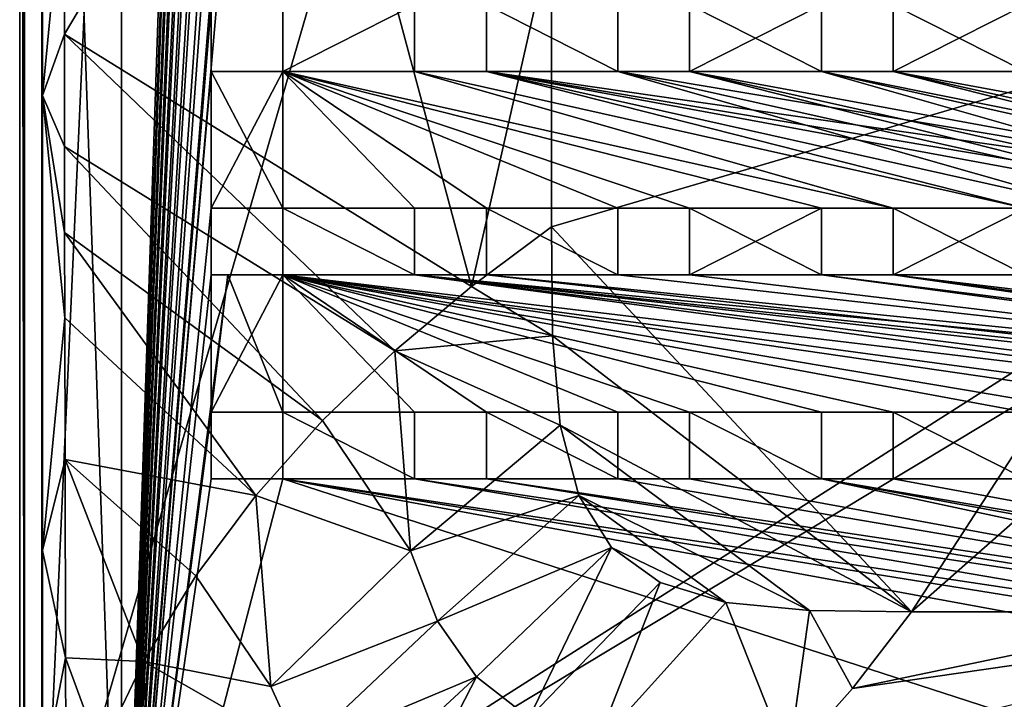
# Model space of a CAD drawing. Units: inches. Extents: x -9.2 to 9.2, y -5.9 to 5.9.
# Drawn here: x -9.2 to -5.2, y -4.3 to -1.5 of the extents above; entities that cross this region are included whole.
import ezdxf

# ---------------------------------------------------------------- set-up
doc = ezdxf.new("R2010")
doc.units = ezdxf.units.IN
doc.layers.get('0').update_dxf_attribs({"true_color": 0xc2ced6})

msp = doc.modelspace()

# ---------------------------------------------------------------- linework, layer by layer
for points in [[(-9.1919, -5.5321), (-5.8655, 5.9148), (-9.1919, 5.5212), (-9.1919, -5.5321)], [(-9.1919, -5.5321), (0.0002, -5.9256), (-5.8655, 5.9148), (-9.1919, -5.5321)], [(-9.173, 5.5139), (-8.7785, 5.9084), (-8.7785, -5.9299), (-9.173, 5.5139)], [(-9.173, 5.5139), (-8.7785, -5.9299), (-8.7785, 5.9084), (-9.173, 5.5139)], [(9.1722, 5.5011), (-9.1718, -5.5367), (8.7787, 5.8947), (9.1722, 5.5011)], [(-9.1718, -5.5367), (-9.1718, 5.5011), (8.7787, 5.8947), (-9.1718, -5.5367)], [(-8.7785, -5.9299), (-8.4136, 4.8569), (-8.7785, 5.9084), (-8.7785, -5.9299)], [(-8.7785, -5.9299), (-8.7785, 5.9084), (-8.4136, 4.8569), (-8.7785, -5.9299)], [(-9.1015, 5.4046), (-8.5998, 5.8285), (-9.1015, -5.3397), (-9.1015, 5.4046)], [(8.6003, -5.8413), (-9.1015, -5.3397), (-8.5998, 5.8285), (8.6003, -5.8413)], [(-9.1919, 5.5212), (-9.1718, 5.5011), (-9.1718, -5.5367), (-9.1919, 5.5212)], [(-9.1718, -5.5367), (-9.1919, -5.5321), (-9.1919, 5.5212), (-9.1718, -5.5367)], [(-9.173, 5.5139), (-8.7785, -5.9299), (-9.173, -5.5354), (-9.173, 5.5139)], [(-9.173, 5.5139), (-9.173, -5.5354), (-8.7785, -5.9299), (-9.173, 5.5139)], [(-9.173, -5.5354), (-9.173, -5.5354), (-9.173, 5.5139), (-9.173, -5.5354)], [(-9.173, 5.5139), (-9.173, 5.5139), (-9.173, -5.5354), (-9.173, 5.5139)], [(9.1722, -5.5367), (-9.1718, -5.5367), (9.1722, 5.5011), (9.1722, -5.5367)], [(-9.1015, -5.3397), (-9.0994, -5.3216), (-9.1015, 5.4046), (-9.1015, -5.3397)], [(-9.1015, 5.4046), (-9.0994, -5.3216), (-9.0993, 3.6901), (-9.1015, 5.4046)], [(-8.4136, 4.8569), (-8.7785, -5.9299), (-8.4136, 4.3034), (-8.4136, 4.8569)], [(-8.4136, 4.3034), (-8.7785, -5.9299), (-8.4136, 4.8569), (-8.4136, 4.3034)], [(-8.4136, 4.0322), (-8.4136, 4.3034), (-8.7785, -5.9299), (-8.4136, 4.0322)], [(-8.4136, 4.0322), (-8.7785, -5.9299), (-8.4136, 4.3034), (-8.4136, 4.0322)], [(-8.7785, -5.9299), (-8.4136, 3.4754), (-8.4136, 4.0322), (-8.7785, -5.9299)], [(-8.7785, -5.9299), (-8.4136, 4.0322), (-8.4136, 3.4754), (-8.7785, -5.9299)], [(-9.0993, 3.6901), (-9.0994, -5.3216), (-9.0993, -0.0064), (-9.0993, 3.6901)], [(-8.4136, 3.4754), (-8.7785, -5.9299), (-8.4136, 3.2042), (-8.4136, 3.4754)], [(-8.4136, 3.4754), (-8.4136, 3.2042), (-8.7785, -5.9299), (-8.4136, 3.4754)], [(-8.4136, 3.2042), (-8.7785, -5.9299), (-8.4136, 2.6503), (-8.4136, 3.2042)], [(-8.4136, 2.6503), (-8.7785, -5.9299), (-8.4136, 3.2042), (-8.4136, 2.6503)], [(-8.4136, 2.3791), (-8.4136, 2.6503), (-8.7785, -5.9299), (-8.4136, 2.3791)], [(-8.7785, -5.9299), (-8.4136, 2.6503), (-8.4136, 2.3791), (-8.7785, -5.9299)], [(-8.7785, -5.9299), (-8.4136, 1.8189), (-8.4136, 2.3791), (-8.7785, -5.9299)], [(-8.4136, 1.8189), (-8.7785, -5.9299), (-8.4136, 2.3791), (-8.4136, 1.8189)], [(-8.4136, 1.8189), (-8.7785, -5.9299), (-8.4136, 1.5477), (-8.4136, 1.8189)], [(-8.4136, 1.5477), (-8.7785, -5.9299), (-8.4136, 1.8189), (-8.4136, 1.5477)], [(-8.4136, 1.5477), (-8.7785, -5.9299), (-8.4136, 0.9949), (-8.4136, 1.5477)], [(-8.4136, 1.5477), (-8.4136, 0.9949), (-8.7785, -5.9299), (-8.4136, 1.5477)], [(-8.4136, 0.7237), (-8.4136, 0.9949), (-8.7785, -5.9299), (-8.4136, 0.7237)], [(-8.4136, 0.7237), (-8.7785, -5.9299), (-8.4136, 0.9949), (-8.4136, 0.7237)], [(-8.4136, 0.7237), (-8.7785, -5.9299), (-8.4136, 0.1671), (-8.4136, 0.7237)], [(-8.4136, 0.7237), (-8.4136, 0.1671), (-8.7785, -5.9299), (-8.4136, 0.7237)], [(-8.4136, 0.1671), (-8.7785, -5.9299), (-8.4136, -0.1041), (-8.4136, 0.1671)], [(-8.7785, -5.9299), (-8.4136, 0.1671), (-8.4136, -0.1041), (-8.7785, -5.9299)], [(-9.0993, -0.0064), (-9.0994, -5.3216), (-9.0993, -1.8547), (-9.0993, -0.0064)], [(-9.0993, -1.8547), (-9.0101, -0.9205), (-9.0993, -0.0064), (-9.0993, -1.8547)], [(-9.0101, -0.9205), (-9.0099, -1.6054), (-8.0604, -0.0064), (-9.0101, -0.9205)], [(-8.0604, -0.0064), (-9.0099, -1.6054), (-7.3556, -2.63), (-8.0604, -0.0064)], [(-7.3556, -2.63), (-7.0311, -1.1964), (-8.0604, -0.0064), (-7.3556, -2.63)], [(-8.7785, -5.9299), (-8.4136, -0.6602), (-8.4136, -0.1041), (-8.7785, -5.9299)], [(-8.4136, -0.6602), (-8.7785, -5.9299), (-8.4136, -0.1041), (-8.4136, -0.6602)], [(-8.4136, -0.6602), (-8.7785, -5.9299), (-8.4136, -0.9314), (-8.4136, -0.6602)], [(-8.7785, -5.9299), (-8.4136, -0.6602), (-8.4136, -0.9314), (-8.7785, -5.9299)], [(-9.0101, -0.9205), (-9.0993, -1.8547), (-9.0099, -1.6054), (-9.0101, -0.9205)], [(-8.7785, -5.9299), (-8.4136, -1.4857), (-8.3436, -0.9314), (-8.7785, -5.9299)], [(-8.3749, -0.9314), (-8.4136, -1.4857), (-8.7785, -5.9299), (-8.3749, -0.9314)], [(-8.7785, -5.9299), (-8.3436, -0.9314), (-8.4136, -0.9314), (-8.7785, -5.9299)], [(-8.4136, -0.9314), (-8.3749, -0.9314), (-8.7785, -5.9299), (-8.4136, -0.9314)], [(-7.0311, -1.1964), (-7.3556, -2.63), (-7.031, -2.388), (-7.0311, -1.1964)], [(-3.9658, -1.4877), (-7.0311, -1.1964), (-7.031, -2.388), (-3.9658, -1.4877)], [(-8.4136, -1.4857), (-8.7785, -5.9299), (-8.4136, -1.7569), (-8.4136, -1.4857)], [(-8.4136, -1.7569), (-8.7785, -5.9299), (-8.4136, -1.4857), (-8.4136, -1.7569)], [(-8.4136, -1.7569), (-8.4136, -1.7569), (-8.4136, -1.4857), (-8.4136, -1.7569)], [(-8.4136, -1.4857), (-8.4136, -1.4857), (-8.4136, -1.7569), (-8.4136, -1.4857)], [(-8.122, -1.4857), (-8.122, -1.4857), (-8.122, -1.7569), (-8.122, -1.4857)], [(-8.122, -1.7569), (-8.122, -1.7569), (-8.122, -1.4857), (-8.122, -1.7569)], [(-7.5869, -1.4857), (-8.122, -1.4857), (-8.122, -1.7569), (-7.5869, -1.4857)], [(-8.122, -1.7569), (-7.5869, -1.7569), (-7.5869, -1.4857), (-8.122, -1.7569)], [(-7.5869, -1.4857), (-7.5869, -1.7569), (-8.122, -1.7569), (-7.5869, -1.4857)], [(-8.122, -1.7569), (-8.122, -1.4857), (-7.5869, -1.4857), (-8.122, -1.7569)], [(-7.5869, -1.7569), (-7.5869, -1.4857), (-7.5869, -1.4857), (-7.5869, -1.7569)], [(-7.5869, -1.4857), (-7.5869, -1.7569), (-7.5869, -1.7569), (-7.5869, -1.4857)], [(-6.761, -1.7569), (-6.761, -1.4857), (-7.2952, -1.4857), (-6.761, -1.7569)], [(-7.2952, -1.4857), (-7.2952, -1.7569), (-6.761, -1.7569), (-7.2952, -1.4857)], [(-6.761, -1.7569), (-7.2952, -1.7569), (-7.2952, -1.4857), (-6.761, -1.7569)], [(-7.2952, -1.4857), (-6.761, -1.4857), (-6.761, -1.7569), (-7.2952, -1.4857)], [(-7.2952, -1.4857), (-7.2952, -1.4857), (-7.2952, -1.7569), (-7.2952, -1.4857)], [(-7.2952, -1.7569), (-7.2952, -1.7569), (-7.2952, -1.4857), (-7.2952, -1.7569)], [(-7.031, -2.388), (-5.5678, -3.9525), (-3.9658, -1.4877), (-7.031, -2.388)], [(-6.761, -1.4857), (-6.761, -1.7569), (-6.761, -1.7569), (-6.761, -1.4857)], [(-6.761, -1.7569), (-6.761, -1.4857), (-6.761, -1.4857), (-6.761, -1.7569)], [(-6.4694, -1.7569), (-6.4694, -1.7569), (-6.4694, -1.4857), (-6.4694, -1.7569)], [(-6.4694, -1.4857), (-6.4694, -1.4857), (-6.4694, -1.7569), (-6.4694, -1.4857)], [(-5.9332, -1.4857), (-6.4694, -1.4857), (-6.4694, -1.7569), (-5.9332, -1.4857)], [(-6.4694, -1.7569), (-5.9332, -1.7569), (-5.9332, -1.4857), (-6.4694, -1.7569)], [(-5.9332, -1.7569), (-6.4694, -1.7569), (-6.4694, -1.4857), (-5.9332, -1.7569)], [(-6.4694, -1.4857), (-5.9332, -1.4857), (-5.9332, -1.7569), (-6.4694, -1.4857)], [(-5.9332, -1.7569), (-5.9332, -1.4857), (-5.9332, -1.4857), (-5.9332, -1.7569)], [(-5.9332, -1.4857), (-5.9332, -1.7569), (-5.9332, -1.7569), (-5.9332, -1.4857)], [(-5.106, -1.4857), (-5.6416, -1.4857), (-5.6416, -1.7569), (-5.106, -1.4857)], [(-5.6416, -1.7569), (-5.106, -1.7569), (-5.106, -1.4857), (-5.6416, -1.7569)], [(-5.106, -1.7569), (-5.6416, -1.7569), (-5.6416, -1.4857), (-5.106, -1.7569)], [(-5.6416, -1.4857), (-5.106, -1.4857), (-5.106, -1.7569), (-5.6416, -1.4857)], [(-5.6416, -1.7569), (-5.6416, -1.4857), (-5.6416, -1.4857), (-5.6416, -1.7569)], [(-5.6416, -1.4857), (-5.6416, -1.7569), (-5.6416, -1.7569), (-5.6416, -1.4857)], [(-5.5678, -3.9525), (-3.5026, -2.1337), (-3.9658, -1.4877), (-5.5678, -3.9525)], [(-9.0099, -1.6054), (-9.0993, -1.8547), (-9.0095, -2.0624), (-9.0099, -1.6054)], [(-7.6671, -2.8923), (-7.3556, -2.63), (-9.0099, -1.6054), (-7.6671, -2.8923)], [(-7.6671, -2.8923), (-9.0099, -1.6054), (-9.0095, -2.0624), (-7.6671, -2.8923)], [(-8.4136, -1.7569), (-8.7785, -5.9299), (-8.4136, -2.3117), (-8.4136, -1.7569)], [(-8.4136, -1.7569), (-8.4136, -2.3117), (-8.7785, -5.9299), (-8.4136, -1.7569)], [(-8.122, -1.7569), (-8.122, -1.7569), (-8.4136, -1.7569), (-8.122, -1.7569)], [(-8.4136, -1.7569), (-8.4136, -1.7569), (-8.122, -1.7569), (-8.4136, -1.7569)], [(-8.122, -1.7569), (-8.4136, -1.7569), (-8.4136, -2.3117), (-8.122, -1.7569)], [(-8.4136, -2.3117), (-8.122, -2.3117), (-8.122, -1.7569), (-8.4136, -2.3117)], [(-8.4136, -1.7569), (-8.122, -1.7569), (-8.122, -2.3117), (-8.4136, -1.7569)], [(-8.122, -2.3117), (-8.4136, -2.3117), (-8.4136, -1.7569), (-8.122, -2.3117)], [(-5.6416, -2.3117), (-7.5869, -1.7569), (-8.122, -1.7569), (-5.6416, -2.3117)], [(-8.122, -1.7569), (-5.9332, -2.3117), (-5.6416, -2.3117), (-8.122, -1.7569)], [(-5.9332, -2.3117), (-8.122, -1.7569), (-6.4694, -2.3117), (-5.9332, -2.3117)], [(-8.122, -1.7569), (-7.5869, -1.7569), (-5.6416, -2.3117), (-8.122, -1.7569)], [(-5.6416, -2.3117), (-5.9332, -2.3117), (-8.122, -1.7569), (-5.6416, -2.3117)], [(-6.4694, -2.3117), (-8.122, -1.7569), (-5.9332, -2.3117), (-6.4694, -2.3117)], [(-7.2952, -2.3117), (-8.122, -1.7569), (-7.5869, -2.3117), (-7.2952, -2.3117)], [(-8.122, -2.3117), (-7.5869, -2.3117), (-8.122, -1.7569), (-8.122, -2.3117)], [(-8.122, -1.7569), (-7.2952, -2.3117), (-7.5869, -2.3117), (-8.122, -1.7569)], [(-7.5869, -2.3117), (-8.122, -2.3117), (-8.122, -1.7569), (-7.5869, -2.3117)], [(-6.761, -2.3117), (-8.122, -1.7569), (-7.2952, -2.3117), (-6.761, -2.3117)], [(-6.4694, -2.3117), (-8.122, -1.7569), (-6.761, -2.3117), (-6.4694, -2.3117)], [(-6.761, -2.3117), (-7.2952, -2.3117), (-8.122, -1.7569), (-6.761, -2.3117)], [(-6.761, -2.3117), (-8.122, -1.7569), (-6.4694, -2.3117), (-6.761, -2.3117)], [(-7.2952, -1.7569), (-7.5869, -1.7569), (-7.5869, -1.7569), (-7.2952, -1.7569)], [(-7.5869, -1.7569), (-7.2952, -1.7569), (-7.2952, -1.7569), (-7.5869, -1.7569)], [(-5.106, -2.3117), (-7.2952, -1.7569), (-7.5869, -1.7569), (-5.106, -2.3117)], [(-7.5869, -1.7569), (-5.6416, -2.3117), (-5.106, -2.3117), (-7.5869, -1.7569)], [(-7.5869, -1.7569), (-7.2952, -1.7569), (-5.106, -2.3117), (-7.5869, -1.7569)], [(-5.106, -2.3117), (-5.6416, -2.3117), (-7.5869, -1.7569), (-5.106, -2.3117)], [(-7.2952, -1.7569), (-4.2812, -2.3117), (-4.8144, -2.3117), (-7.2952, -1.7569)], [(-4.8144, -2.3117), (-5.106, -2.3117), (-7.2952, -1.7569), (-4.8144, -2.3117)], [(-3.9896, -2.3117), (-4.2812, -2.3117), (-7.2952, -1.7569), (-3.9896, -2.3117)], [(-7.2952, -1.7569), (-5.106, -2.3117), (-4.8144, -2.3117), (-7.2952, -1.7569)], [(-4.8144, -2.3117), (-6.761, -1.7569), (-7.2952, -1.7569), (-4.8144, -2.3117)], [(-3.4527, -2.3117), (-3.9896, -2.3117), (-7.2952, -1.7569), (-3.4527, -2.3117)], [(-7.2952, -1.7569), (-6.761, -1.7569), (-3.4527, -2.3117), (-7.2952, -1.7569)], [(-6.761, -1.7569), (-4.8144, -2.3117), (-4.2812, -2.3117), (-6.761, -1.7569)], [(-4.2812, -2.3117), (-6.4694, -1.7569), (-6.761, -1.7569), (-4.2812, -2.3117)], [(-6.761, -1.7569), (-6.4694, -1.7569), (-6.4694, -1.7569), (-6.761, -1.7569)], [(-6.4694, -1.7569), (-6.761, -1.7569), (-6.761, -1.7569), (-6.4694, -1.7569)], [(-6.4694, -1.7569), (-3.4527, -2.3117), (-6.761, -1.7569), (-6.4694, -1.7569)], [(-6.4694, -1.7569), (-4.2812, -2.3117), (-3.9896, -2.3117), (-6.4694, -1.7569)], [(-3.9896, -2.3117), (-5.9332, -1.7569), (-6.4694, -1.7569), (-3.9896, -2.3117)], [(-6.4694, -1.7569), (-5.9332, -1.7569), (-3.4527, -2.3117), (-6.4694, -1.7569)], [(-5.9332, -1.7569), (-5.6416, -1.7569), (-3.1611, -2.3117), (-5.9332, -1.7569)], [(-3.1611, -2.3117), (-3.4527, -2.3117), (-5.9332, -1.7569), (-3.1611, -2.3117)], [(-5.9332, -1.7569), (-5.9332, -1.7569), (-5.6416, -1.7569), (-5.9332, -1.7569)], [(-5.6416, -1.7569), (-5.6416, -1.7569), (-5.9332, -1.7569), (-5.6416, -1.7569)], [(-3.4527, -2.3117), (-5.6416, -1.7569), (-5.9332, -1.7569), (-3.4527, -2.3117)], [(-5.9332, -1.7569), (-3.9896, -2.3117), (-3.4527, -2.3117), (-5.9332, -1.7569)], [(-2.6261, -2.3117), (-3.1611, -2.3117), (-5.6416, -1.7569), (-2.6261, -2.3117)], [(-5.6416, -1.7569), (-5.106, -1.7569), (-2.6261, -2.3117), (-5.6416, -1.7569)], [(-3.1611, -2.3117), (-5.106, -1.7569), (-5.6416, -1.7569), (-3.1611, -2.3117)], [(-5.6416, -1.7569), (-3.4527, -2.3117), (-3.1611, -2.3117), (-5.6416, -1.7569)], [(-9.0994, -5.3216), (-9.0993, -3.7029), (-9.0993, -1.8547), (-9.0994, -5.3216)], [(-9.0095, -2.0624), (-9.0993, -1.8547), (-9.0091, -2.4114), (-9.0095, -2.0624)], [(-9.0091, -2.4114), (-9.0993, -1.8547), (-9.0087, -2.7575), (-9.0091, -2.4114)], [(-9.0993, -3.7029), (-9.0087, -2.7575), (-9.0993, -1.8547), (-9.0993, -3.7029)], [(-7.9607, -3.1756), (-7.6671, -2.8923), (-9.0095, -2.0624), (-7.9607, -3.1756)], [(-7.9607, -3.1756), (-9.0095, -2.0624), (-9.0091, -2.4114), (-7.9607, -3.1756)], [(-4.3152, -3.9525), (-3.5026, -2.1337), (-5.5678, -3.9525), (-4.3152, -3.9525)], [(-8.4136, -2.5829), (-8.4136, -2.3117), (-8.7785, -5.9299), (-8.4136, -2.5829)], [(-8.7785, -5.9299), (-8.4136, -2.3117), (-8.4136, -2.5829), (-8.7785, -5.9299)], [(-8.122, -2.3117), (-8.122, -2.3117), (-8.4136, -2.3117), (-8.122, -2.3117)], [(-8.4136, -2.3117), (-8.4136, -2.3117), (-8.122, -2.3117), (-8.4136, -2.3117)], [(-8.4136, -2.5829), (-8.4136, -2.5829), (-8.4136, -2.3117), (-8.4136, -2.5829)], [(-8.4136, -2.3117), (-8.4136, -2.3117), (-8.4136, -2.5829), (-8.4136, -2.3117)], [(-7.5869, -2.5829), (-7.5869, -2.3117), (-8.122, -2.3117), (-7.5869, -2.5829)], [(-8.122, -2.3117), (-8.122, -2.5829), (-7.5869, -2.5829), (-8.122, -2.3117)], [(-8.122, -2.3117), (-7.5869, -2.3117), (-7.5869, -2.5829), (-8.122, -2.3117)], [(-7.5869, -2.5829), (-8.122, -2.5829), (-8.122, -2.3117), (-7.5869, -2.5829)], [(-8.122, -2.5829), (-8.122, -2.5829), (-8.122, -2.3117), (-8.122, -2.5829)], [(-8.122, -2.3117), (-8.122, -2.3117), (-8.122, -2.5829), (-8.122, -2.3117)], [(-7.5869, -2.3117), (-7.5869, -2.3117), (-7.5869, -2.5829), (-7.5869, -2.3117)], [(-7.5869, -2.5829), (-7.5869, -2.5829), (-7.5869, -2.3117), (-7.5869, -2.5829)], [(-7.2952, -2.3117), (-7.5869, -2.3117), (-7.5869, -2.3117), (-7.2952, -2.3117)], [(-7.5869, -2.3117), (-7.2952, -2.3117), (-7.2952, -2.3117), (-7.5869, -2.3117)], [(-7.2952, -2.5829), (-7.2952, -2.3117), (-7.2952, -2.3117), (-7.2952, -2.5829)], [(-7.2952, -2.3117), (-7.2952, -2.5829), (-7.2952, -2.5829), (-7.2952, -2.3117)], [(-6.761, -2.5829), (-6.761, -2.3117), (-7.2952, -2.3117), (-6.761, -2.5829)], [(-7.2952, -2.3117), (-7.2952, -2.5829), (-6.761, -2.5829), (-7.2952, -2.3117)], [(-7.2952, -2.3117), (-6.761, -2.3117), (-6.761, -2.5829), (-7.2952, -2.3117)], [(-6.761, -2.5829), (-7.2952, -2.5829), (-7.2952, -2.3117), (-6.761, -2.5829)], [(-6.761, -2.5829), (-6.761, -2.3117), (-6.761, -2.3117), (-6.761, -2.5829)], [(-6.761, -2.3117), (-6.761, -2.5829), (-6.761, -2.5829), (-6.761, -2.3117)], [(-6.761, -2.3117), (-6.4694, -2.3117), (-6.4694, -2.3117), (-6.761, -2.3117)], [(-6.4694, -2.3117), (-6.761, -2.3117), (-6.761, -2.3117), (-6.4694, -2.3117)], [(-6.4694, -2.5829), (-5.9332, -2.5829), (-5.9332, -2.3117), (-6.4694, -2.5829)], [(-5.9332, -2.3117), (-6.4694, -2.3117), (-6.4694, -2.5829), (-5.9332, -2.3117)], [(-5.9332, -2.5829), (-6.4694, -2.5829), (-6.4694, -2.3117), (-5.9332, -2.5829)], [(-6.4694, -2.3117), (-5.9332, -2.3117), (-5.9332, -2.5829), (-6.4694, -2.3117)], [(-6.4694, -2.5829), (-6.4694, -2.3117), (-6.4694, -2.3117), (-6.4694, -2.5829)], [(-6.4694, -2.3117), (-6.4694, -2.5829), (-6.4694, -2.5829), (-6.4694, -2.3117)], [(-5.9332, -2.5829), (-5.9332, -2.5829), (-5.9332, -2.3117), (-5.9332, -2.5829)], [(-5.9332, -2.3117), (-5.9332, -2.3117), (-5.9332, -2.5829), (-5.9332, -2.3117)], [(-5.9332, -2.3117), (-5.9332, -2.3117), (-5.6416, -2.3117), (-5.9332, -2.3117)], [(-5.6416, -2.3117), (-5.6416, -2.3117), (-5.9332, -2.3117), (-5.6416, -2.3117)], [(-5.6416, -2.3117), (-5.6416, -2.3117), (-5.6416, -2.5829), (-5.6416, -2.3117)], [(-5.6416, -2.5829), (-5.6416, -2.5829), (-5.6416, -2.3117), (-5.6416, -2.5829)], [(-5.106, -2.5829), (-5.106, -2.3117), (-5.6416, -2.3117), (-5.106, -2.5829)], [(-5.6416, -2.3117), (-5.6416, -2.5829), (-5.106, -2.5829), (-5.6416, -2.3117)], [(-5.6416, -2.5829), (-5.6416, -2.3117), (-5.106, -2.3117), (-5.6416, -2.5829)], [(-5.106, -2.3117), (-5.106, -2.5829), (-5.6416, -2.5829), (-5.106, -2.3117)], [(-7.3556, -2.63), (-7.0261, -2.8312), (-7.031, -2.388), (-7.3556, -2.63)], [(-7.0261, -2.8312), (-5.5678, -3.9525), (-7.031, -2.388), (-7.0261, -2.8312)], [(-8.2318, -3.4801), (-7.9607, -3.1756), (-9.0091, -2.4114), (-8.2318, -3.4801)], [(-9.0091, -2.4114), (-9.0087, -2.7575), (-8.2318, -3.4801), (-9.0091, -2.4114)], [(-8.4136, -2.5829), (-8.7785, -5.9299), (-8.4136, -3.1409), (-8.4136, -2.5829)], [(-8.3459, -2.5829), (-8.4136, -3.1409), (-8.7785, -5.9299), (-8.3459, -2.5829)], [(-8.4136, -2.5829), (-8.3459, -2.5829), (-8.7785, -5.9299), (-8.4136, -2.5829)], [(-8.122, -2.5829), (-8.4136, -2.5829), (-8.4136, -3.1409), (-8.122, -2.5829)], [(-8.4136, -3.1409), (-8.122, -3.1409), (-8.122, -2.5829), (-8.4136, -3.1409)], [(-8.122, -3.1409), (-8.4136, -3.1409), (-8.3459, -2.5829), (-8.122, -3.1409)], [(-8.4136, -2.5829), (-8.3459, -2.5829), (-8.4136, -2.5829), (-8.4136, -2.5829)], [(-8.3459, -2.5829), (-8.4136, -2.5829), (-8.122, -2.5829), (-8.3459, -2.5829)], [(-8.3459, -2.5829), (-8.122, -2.5829), (-8.122, -3.1409), (-8.3459, -2.5829)], [(-8.122, -2.5829), (-8.3459, -2.5829), (-8.122, -2.5829), (-8.122, -2.5829)], [(-3.4527, -3.1409), (-7.5869, -2.5829), (-8.122, -2.5829), (-3.4527, -3.1409)], [(-8.122, -2.5829), (-3.9896, -3.1409), (-3.4527, -3.1409), (-8.122, -2.5829)], [(-3.4527, -3.1409), (-3.9896, -3.1409), (-8.122, -2.5829), (-3.4527, -3.1409)], [(-8.122, -2.5829), (-7.5869, -2.5829), (-3.4527, -3.1409), (-8.122, -2.5829)], [(-4.8144, -3.1409), (-8.122, -2.5829), (-5.106, -3.1409), (-4.8144, -3.1409)], [(-5.106, -3.1409), (-8.122, -2.5829), (-5.6416, -3.1409), (-5.106, -3.1409)], [(-4.8144, -3.1409), (-5.106, -3.1409), (-8.122, -2.5829), (-4.8144, -3.1409)], [(-5.6416, -3.1409), (-8.122, -2.5829), (-5.106, -3.1409), (-5.6416, -3.1409)], [(-6.4694, -3.1409), (-8.122, -2.5829), (-6.761, -3.1409), (-6.4694, -3.1409)], [(-6.761, -3.1409), (-8.122, -2.5829), (-7.2952, -3.1409), (-6.761, -3.1409)], [(-6.761, -3.1409), (-8.122, -2.5829), (-6.4694, -3.1409), (-6.761, -3.1409)], [(-6.761, -3.1409), (-7.2952, -3.1409), (-8.122, -2.5829), (-6.761, -3.1409)], [(-8.122, -3.1409), (-7.5869, -3.1409), (-8.122, -2.5829), (-8.122, -3.1409)], [(-7.2952, -3.1409), (-8.122, -2.5829), (-7.5869, -3.1409), (-7.2952, -3.1409)], [(-7.5869, -3.1409), (-8.122, -3.1409), (-8.122, -2.5829), (-7.5869, -3.1409)], [(-8.122, -2.5829), (-7.2952, -3.1409), (-7.5869, -3.1409), (-8.122, -2.5829)], [(-5.9332, -3.1409), (-8.122, -2.5829), (-6.4694, -3.1409), (-5.9332, -3.1409)], [(-5.6416, -3.1409), (-8.122, -2.5829), (-5.9332, -3.1409), (-5.6416, -3.1409)], [(-6.4694, -3.1409), (-8.122, -2.5829), (-5.9332, -3.1409), (-6.4694, -3.1409)], [(-5.6416, -3.1409), (-5.9332, -3.1409), (-8.122, -2.5829), (-5.6416, -3.1409)], [(-4.2812, -3.1409), (-8.122, -2.5829), (-4.8144, -3.1409), (-4.2812, -3.1409)], [(-3.9896, -3.1409), (-8.122, -2.5829), (-4.2812, -3.1409), (-3.9896, -3.1409)], [(-4.8144, -3.1409), (-8.122, -2.5829), (-4.2812, -3.1409), (-4.8144, -3.1409)], [(-3.9896, -3.1409), (-4.2812, -3.1409), (-8.122, -2.5829), (-3.9896, -3.1409)], [(-7.5869, -2.5829), (-7.2952, -2.5829), (-2.3344, -3.1409), (-7.5869, -2.5829)], [(-2.3344, -3.1409), (-2.6261, -3.1409), (-7.5869, -2.5829), (-2.3344, -3.1409)], [(-7.5869, -2.5829), (-2.3344, -3.1409), (-1.7987, -3.1409), (-7.5869, -2.5829)], [(-1.7987, -3.1409), (-7.2952, -2.5829), (-7.5869, -2.5829), (-1.7987, -3.1409)], [(-3.1611, -3.1409), (-7.5869, -2.5829), (-3.4527, -3.1409), (-3.1611, -3.1409)], [(-7.5869, -2.5829), (-7.2952, -2.5829), (-7.2952, -2.5829), (-7.5869, -2.5829)], [(-7.2952, -2.5829), (-7.5869, -2.5829), (-7.5869, -2.5829), (-7.2952, -2.5829)], [(-2.6261, -3.1409), (-7.5869, -2.5829), (-3.1611, -3.1409), (-2.6261, -3.1409)], [(-2.3344, -3.1409), (-7.5869, -2.5829), (-2.6261, -3.1409), (-2.3344, -3.1409)], [(-2.6261, -3.1409), (-3.1611, -3.1409), (-7.5869, -2.5829), (-2.6261, -3.1409)], [(-7.5869, -2.5829), (-3.1611, -3.1409), (-3.4527, -3.1409), (-7.5869, -2.5829)], [(-1.7987, -3.1409), (-2.3344, -3.1409), (-7.2952, -2.5829), (-1.7987, -3.1409)], [(-7.2952, -2.5829), (-6.761, -2.5829), (-1.7987, -3.1409), (-7.2952, -2.5829)], [(-7.2952, -2.5829), (-1.7987, -3.1409), (-6.761, -2.5829), (-7.2952, -2.5829)], [(-6.761, -2.5829), (-6.4694, -2.5829), (-1.7987, -3.1409), (-6.761, -2.5829)], [(-6.4694, -2.5829), (-6.761, -2.5829), (-6.761, -2.5829), (-6.4694, -2.5829)], [(-6.761, -2.5829), (-6.4694, -2.5829), (-6.4694, -2.5829), (-6.761, -2.5829)], [(-6.761, -2.5829), (-1.7987, -3.1409), (-6.4694, -2.5829), (-6.761, -2.5829)], [(-5.9332, -2.5829), (-1.7987, -3.1409), (-6.4694, -2.5829), (-5.9332, -2.5829)], [(-6.4694, -2.5829), (-1.7987, -3.1409), (-5.9332, -2.5829), (-6.4694, -2.5829)], [(-1.7987, -3.1409), (-5.9332, -2.5829), (-5.6416, -2.5829), (-1.7987, -3.1409)], [(-5.6416, -2.5829), (-5.6416, -2.5829), (-5.9332, -2.5829), (-5.6416, -2.5829)], [(-5.9332, -2.5829), (-5.9332, -2.5829), (-5.6416, -2.5829), (-5.9332, -2.5829)], [(-5.9332, -2.5829), (-1.7987, -3.1409), (-1.5071, -3.1409), (-5.9332, -2.5829)], [(-1.5071, -3.1409), (-5.6416, -2.5829), (-5.9332, -2.5829), (-1.5071, -3.1409)], [(-5.6416, -2.5829), (-1.5071, -3.1667), (-1.7987, -3.1409), (-5.6416, -2.5829)], [(-5.6416, -2.5829), (-1.5071, -3.1409), (-0.9718, -3.1409), (-5.6416, -2.5829)], [(-0.9718, -3.1409), (-5.106, -2.5829), (-5.6416, -2.5829), (-0.9718, -3.1409)], [(-5.6416, -2.5829), (-5.106, -2.5829), (-0.9718, -3.1409), (-5.6416, -2.5829)], [(-0.9718, -3.1409), (-1.5071, -3.1667), (-5.6416, -2.5829), (-0.9718, -3.1409)], [(-7.0261, -2.8312), (-7.3556, -2.63), (-7.6671, -2.8923), (-7.0261, -2.8312)], [(-9.0087, -2.7575), (-9.0993, -3.7029), (-9.0077, -3.333), (-9.0087, -2.7575)], [(-8.2318, -3.4801), (-9.0087, -2.7575), (-9.0077, -3.333), (-8.2318, -3.4801)], [(-7.0261, -2.8312), (-7.6671, -2.8923), (-6.9953, -3.1941), (-7.0261, -2.8312)], [(-7.0261, -2.8312), (-6.9953, -3.1941), (-5.5678, -3.9525), (-7.0261, -2.8312)], [(-7.6671, -2.8923), (-7.9607, -3.1756), (-7.6041, -3.7044), (-7.6671, -2.8923)], [(-7.6041, -3.7044), (-6.9953, -3.1941), (-7.6671, -2.8923), (-7.6041, -3.7044)], [(-8.4136, -3.1409), (-8.7785, -5.9299), (-8.4136, -3.4121), (-8.4136, -3.1409)], [(-8.4136, -3.4121), (-8.7785, -5.9299), (-8.4136, -3.1409), (-8.4136, -3.4121)], [(-8.4136, -3.4121), (-8.4136, -3.1409), (-8.4136, -3.1409), (-8.4136, -3.4121)], [(-8.4136, -3.1409), (-8.4136, -3.4121), (-8.4136, -3.4121), (-8.4136, -3.1409)], [(-8.4136, -3.1409), (-8.4136, -3.1409), (-8.122, -3.1409), (-8.4136, -3.1409)], [(-8.122, -3.1409), (-8.122, -3.1409), (-8.4136, -3.1409), (-8.122, -3.1409)], [(-8.122, -3.1409), (-8.122, -3.1409), (-8.122, -3.4121), (-8.122, -3.1409)], [(-8.122, -3.4121), (-8.122, -3.4121), (-8.122, -3.1409), (-8.122, -3.4121)], [(-8.122, -3.1409), (-8.122, -3.4121), (-7.5869, -3.4121), (-8.122, -3.1409)], [(-7.5869, -3.4121), (-7.5869, -3.1409), (-8.122, -3.1409), (-7.5869, -3.4121)], [(-7.5869, -3.4121), (-8.122, -3.4121), (-8.122, -3.1409), (-7.5869, -3.4121)], [(-8.122, -3.1409), (-7.5869, -3.1409), (-7.5869, -3.4121), (-8.122, -3.1409)], [(-7.5869, -3.1409), (-7.2952, -3.1409), (-7.2952, -3.1409), (-7.5869, -3.1409)], [(-7.2952, -3.1409), (-7.5869, -3.1409), (-7.5869, -3.1409), (-7.2952, -3.1409)], [(-7.5869, -3.4121), (-7.5869, -3.4121), (-7.5869, -3.1409), (-7.5869, -3.4121)], [(-7.5869, -3.1409), (-7.5869, -3.1409), (-7.5869, -3.4121), (-7.5869, -3.1409)], [(-7.2952, -3.1409), (-7.2952, -3.4121), (-6.761, -3.4121), (-7.2952, -3.1409)], [(-6.761, -3.4121), (-6.761, -3.1409), (-7.2952, -3.1409), (-6.761, -3.4121)], [(-6.761, -3.4121), (-7.2952, -3.4121), (-7.2952, -3.1409), (-6.761, -3.4121)], [(-7.2952, -3.1409), (-6.761, -3.1409), (-6.761, -3.4121), (-7.2952, -3.1409)], [(-7.2952, -3.1409), (-7.2952, -3.4121), (-7.2952, -3.4121), (-7.2952, -3.1409)], [(-7.2952, -3.4121), (-7.2952, -3.1409), (-7.2952, -3.1409), (-7.2952, -3.4121)], [(-6.761, -3.1409), (-6.761, -3.1409), (-6.761, -3.4121), (-6.761, -3.1409)], [(-6.761, -3.4121), (-6.761, -3.4121), (-6.761, -3.1409), (-6.761, -3.4121)], [(-6.4694, -3.1409), (-6.761, -3.1409), (-6.761, -3.1409), (-6.4694, -3.1409)], [(-6.761, -3.1409), (-6.4694, -3.1409), (-6.4694, -3.1409), (-6.761, -3.1409)], [(-6.4694, -3.1409), (-6.4694, -3.4121), (-5.9332, -3.4121), (-6.4694, -3.1409)], [(-5.9332, -3.4121), (-5.9332, -3.1409), (-6.4694, -3.1409), (-5.9332, -3.4121)], [(-5.9332, -3.4121), (-6.4694, -3.4121), (-6.4694, -3.1409), (-5.9332, -3.4121)], [(-6.4694, -3.1409), (-5.9332, -3.1409), (-5.9332, -3.4121), (-6.4694, -3.1409)], [(-6.4694, -3.4121), (-6.4694, -3.1409), (-6.4694, -3.1409), (-6.4694, -3.4121)], [(-6.4694, -3.1409), (-6.4694, -3.4121), (-6.4694, -3.4121), (-6.4694, -3.1409)], [(-5.9332, -3.1409), (-5.6416, -3.1409), (-5.6416, -3.1409), (-5.9332, -3.1409)], [(-5.6416, -3.1409), (-5.9332, -3.1409), (-5.9332, -3.1409), (-5.6416, -3.1409)], [(-5.9332, -3.4121), (-5.9332, -3.4121), (-5.9332, -3.1409), (-5.9332, -3.4121)], [(-5.9332, -3.1409), (-5.9332, -3.1409), (-5.9332, -3.4121), (-5.9332, -3.1409)], [(-5.6416, -3.1409), (-5.6416, -3.4121), (-5.106, -3.4121), (-5.6416, -3.1409)], [(-5.106, -3.4121), (-5.106, -3.1409), (-5.6416, -3.1409), (-5.106, -3.4121)], [(-5.6416, -3.1409), (-5.106, -3.1409), (-5.106, -3.4121), (-5.6416, -3.1409)], [(-5.106, -3.4121), (-5.6416, -3.4121), (-5.6416, -3.1409), (-5.106, -3.4121)], [(-5.6416, -3.1409), (-5.6416, -3.1409), (-5.6416, -3.4121), (-5.6416, -3.1409)], [(-5.6416, -3.4121), (-5.6416, -3.4121), (-5.6416, -3.1409), (-5.6416, -3.4121)], [(-7.9607, -3.1756), (-8.2318, -3.4801), (-7.6041, -3.7044), (-7.9607, -3.1756)], [(-6.9953, -3.1941), (-7.6041, -3.7044), (-6.9197, -3.4798), (-6.9953, -3.1941)], [(-5.5678, -3.9525), (-6.9953, -3.1941), (-5.9823, -3.9473), (-5.5678, -3.9525)], [(-6.9953, -3.1941), (-6.9197, -3.4798), (-5.9823, -3.9473), (-6.9953, -3.1941)], [(-9.0077, -3.333), (-9.0993, -3.7029), (-9.0055, -4.1393), (-9.0077, -3.333)], [(-9.0077, -3.333), (-9.0055, -4.1393), (-8.6881, -4.1535), (-9.0077, -3.333)], [(-8.6881, -4.1535), (-8.4757, -3.806), (-9.0077, -3.333), (-8.6881, -4.1535)], [(-8.4757, -3.806), (-8.2318, -3.4801), (-9.0077, -3.333), (-8.4757, -3.806)], [(-8.122, -3.4121), (-8.7785, -5.9299), (-4.3907, -4.6208), (-8.122, -3.4121)], [(-8.122, -3.4121), (-4.3907, -4.6208), (-8.7785, -5.9299), (-8.122, -3.4121)], [(-8.122, -3.4121), (-8.4136, -3.4121), (-8.7785, -5.9299), (-8.122, -3.4121)], [(-8.122, -3.4121), (-8.7785, -5.9299), (-8.4136, -3.4121), (-8.122, -3.4121)], [(-8.4136, -3.4121), (-8.122, -3.4121), (-8.122, -3.4121), (-8.4136, -3.4121)], [(-8.122, -3.4121), (-8.4136, -3.4121), (-8.4136, -3.4121), (-8.122, -3.4121)], [(-8.122, -3.4121), (-4.3907, -4.0967), (-3.8633, -4.0967), (-8.122, -3.4121)], [(-4.3907, -4.0967), (-8.122, -3.4121), (-4.3907, -4.6208), (-4.3907, -4.0967)], [(-4.3907, -4.0967), (-4.3907, -4.6208), (-8.122, -3.4121), (-4.3907, -4.0967)], [(-3.8633, -4.0967), (-4.3907, -4.0967), (-8.122, -3.4121), (-3.8633, -4.0967)], [(-3.5701, -4.0967), (-7.5869, -3.4121), (-8.122, -3.4121), (-3.5701, -4.0967)], [(-8.122, -3.4121), (-3.8633, -4.0967), (-3.5701, -4.0967), (-8.122, -3.4121)], [(-8.122, -3.4121), (-7.5869, -3.4121), (-3.5701, -4.0967), (-8.122, -3.4121)], [(-3.5701, -4.0967), (-3.8633, -4.0967), (-8.122, -3.4121), (-3.5701, -4.0967)], [(-7.2952, -3.4121), (-7.5869, -3.4121), (-7.5869, -3.4121), (-7.2952, -3.4121)], [(-7.5869, -3.4121), (-7.2952, -3.4121), (-7.2952, -3.4121), (-7.5869, -3.4121)], [(-3.0427, -4.0967), (-7.2952, -3.4121), (-7.5869, -3.4121), (-3.0427, -4.0967)], [(-7.5869, -3.4121), (-3.5701, -4.0967), (-3.0427, -4.0967), (-7.5869, -3.4121)], [(-3.0427, -4.0967), (-3.5701, -4.0967), (-7.5869, -3.4121), (-3.0427, -4.0967)], [(-7.5869, -3.4121), (-7.2952, -3.4121), (-3.0427, -4.0967), (-7.5869, -3.4121)], [(-7.2952, -3.4121), (-3.0427, -4.0967), (-2.7364, -4.0967), (-7.2952, -3.4121)], [(-2.7364, -4.0967), (-6.761, -3.4121), (-7.2952, -3.4121), (-2.7364, -4.0967)], [(-2.7364, -4.0967), (-3.0427, -4.0967), (-7.2952, -3.4121), (-2.7364, -4.0967)], [(-7.2952, -3.4121), (-6.761, -3.4121), (-2.7364, -4.0967), (-7.2952, -3.4121)], [(-6.4694, -3.4121), (-6.761, -3.4121), (-2.7364, -4.0967), (-6.4694, -3.4121)], [(-6.4694, -3.4121), (-2.7364, -4.0967), (-6.761, -3.4121), (-6.4694, -3.4121)], [(-6.761, -3.4121), (-6.4694, -3.4121), (-6.4694, -3.4121), (-6.761, -3.4121)], [(-6.4694, -3.4121), (-6.761, -3.4121), (-6.761, -3.4121), (-6.4694, -3.4121)], [(-6.4694, -3.4121), (-2.7364, -4.0967), (-5.9332, -3.4121), (-6.4694, -3.4121)], [(-2.7364, -4.0967), (-6.4694, -3.4121), (-5.9332, -3.4121), (-2.7364, -4.0967)], [(-2.2091, -4.0967), (-5.9332, -3.4121), (-2.7364, -4.0967), (-2.2091, -4.0967)], [(-2.2091, -4.0967), (-2.7364, -4.0967), (-5.9332, -3.4121), (-2.2091, -4.0967)], [(-5.9332, -3.4121), (-5.9332, -3.4121), (-5.6416, -3.4121), (-5.9332, -3.4121)], [(-5.6416, -3.4121), (-5.6416, -3.4121), (-5.9332, -3.4121), (-5.6416, -3.4121)], [(-1.9185, -4.0967), (-5.6416, -3.4121), (-5.9332, -3.4121), (-1.9185, -4.0967)], [(-5.9332, -3.4121), (-2.2091, -4.0967), (-1.9185, -4.0967), (-5.9332, -3.4121)], [(-5.9332, -3.4121), (-5.6416, -3.4121), (-1.9185, -4.0967), (-5.9332, -3.4121)], [(-1.9185, -4.0967), (-2.2091, -4.0967), (-5.9332, -3.4121), (-1.9185, -4.0967)], [(-5.6416, -3.4121), (-1.9185, -4.0967), (-5.106, -3.4121), (-5.6416, -3.4121)], [(-5.106, -3.4121), (-1.9185, -4.0967), (-5.6416, -3.4121), (-5.106, -3.4121)], [(-8.2318, -3.4801), (-8.4757, -3.806), (-8.1718, -4.2562), (-8.2318, -3.4801)], [(-7.6041, -3.7044), (-8.2318, -3.4801), (-8.1718, -4.2562), (-7.6041, -3.7044)], [(-6.9197, -3.4798), (-7.6041, -3.7044), (-7.4941, -3.9907), (-6.9197, -3.4798)], [(-7.4941, -3.9907), (-6.7868, -3.6915), (-6.9197, -3.4798), (-7.4941, -3.9907)], [(-5.9823, -3.9473), (-6.9197, -3.4798), (-6.3217, -3.9145), (-5.9823, -3.9473)], [(-6.9197, -3.4798), (-6.7868, -3.6915), (-6.3217, -3.9145), (-6.9197, -3.4798)], [(-9.0994, -4.858), (-9.0993, -3.7029), (-9.0994, -5.0891), (-9.0994, -4.858)], [(-9.0994, -4.627), (-9.0993, -3.7029), (-9.0994, -4.858), (-9.0994, -4.627)], [(-9.0994, -5.0891), (-9.0993, -3.7029), (-9.0994, -5.3216), (-9.0994, -5.0891)], [(-9.0994, -4.627), (-9.0055, -4.1393), (-9.0993, -3.7029), (-9.0994, -4.627)], [(-8.1718, -4.2562), (-7.4941, -3.9907), (-7.6041, -3.7044), (-8.1718, -4.2562)], [(-7.4941, -3.9907), (-7.3348, -4.2162), (-6.7868, -3.6915), (-7.4941, -3.9907)], [(-6.7868, -3.6915), (-7.3348, -4.2162), (-7.1209, -4.3837), (-6.7868, -3.6915)], [(-7.1209, -4.3837), (-6.5889, -3.8337), (-6.7868, -3.6915), (-7.1209, -4.3837)], [(-6.3217, -3.9145), (-6.7868, -3.6915), (-6.5889, -3.8337), (-6.3217, -3.9145)], [(-8.4757, -3.806), (-8.6881, -4.1535), (-8.1718, -4.2562), (-8.4757, -3.806)], [(-7.1209, -4.3837), (-6.8501, -4.4991), (-6.5889, -3.8337), (-7.1209, -4.3837)], [(-6.3217, -3.9145), (-6.5889, -3.8337), (-6.8501, -4.4991), (-6.3217, -3.9145)], [(-6.8501, -4.4991), (-6.0673, -4.5569), (-6.3217, -3.9145), (-6.8501, -4.4991)], [(-6.0673, -4.5569), (-5.9823, -3.9473), (-6.3217, -3.9145), (-6.0673, -4.5569)], [(-6.0673, -4.5569), (-5.8065, -4.2639), (-5.9823, -3.9473), (-6.0673, -4.5569)], [(-3.6536, -3.9525), (-5.8065, -4.2639), (-6.0673, -4.5569), (-3.6536, -3.9525)], [(-5.9823, -3.9473), (-5.8065, -4.2639), (-5.5678, -3.9525), (-5.9823, -3.9473)], [(-5.8065, -4.2639), (-4.3152, -3.9525), (-5.5678, -3.9525), (-5.8065, -4.2639)], [(-5.8065, -4.2639), (-3.6536, -3.9525), (-4.3152, -3.9525), (-5.8065, -4.2639)], [(-8.1718, -4.2562), (-8.0523, -4.5169), (-7.4941, -3.9907), (-8.1718, -4.2562)], [(-7.3348, -4.2162), (-7.4941, -3.9907), (-8.0523, -4.5169), (-7.3348, -4.2162)], [(-9.0055, -4.1393), (-9.0994, -4.627), (-9.003, -4.8003), (-9.0055, -4.1393)], [(-9.003, -4.8003), (-8.8649, -4.5222), (-9.0055, -4.1393), (-9.003, -4.8003)], [(-9.0055, -4.1393), (-8.8649, -4.5222), (-8.6881, -4.1535), (-9.0055, -4.1393)], [(-8.8649, -4.5222), (-8.6611, -4.8478), (-8.6881, -4.1535), (-8.8649, -4.5222)], [(-8.6881, -4.1535), (-8.6611, -4.8478), (-8.0523, -4.5169), (-8.6881, -4.1535)], [(-8.0523, -4.5169), (-8.1718, -4.2562), (-8.6881, -4.1535), (-8.0523, -4.5169)], [(-8.0523, -4.5169), (-7.8911, -4.7303), (-7.3348, -4.2162), (-8.0523, -4.5169)], [(-7.3348, -4.2162), (-7.8911, -4.7303), (-7.6857, -4.8971), (-7.3348, -4.2162)], [(-7.6857, -4.8971), (-7.1209, -4.3837), (-7.3348, -4.2162), (-7.6857, -4.8971)]]:
    msp.add_lwpolyline(points)

doc.saveas('drawing.dxf')
